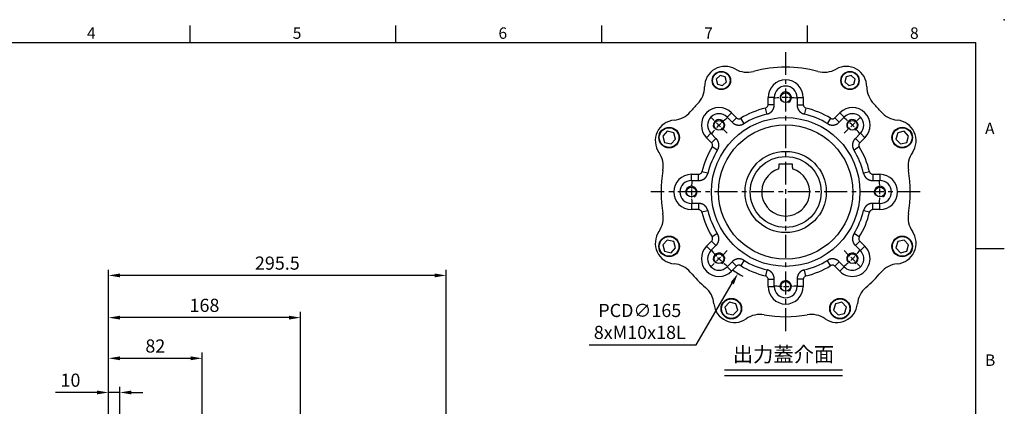
# Model space of a CAD drawing. Units: millimetres. Extents: x -35 to 1400, y -20 to 980.
# Drawn here: x 539 to 1400, y 642 to 980 of the extents above; entities that cross this region are included whole.
import ezdxf
from ezdxf.enums import TextEntityAlignment as Align

# ---------------------------------------------------------------- set-up
doc = ezdxf.new("R2010")
doc.units = ezdxf.units.MM
doc.header["$LTSCALE"] = 2
doc.linetypes.add('CENTER', pattern=[2, 1.25, -0.25, 0.25, -0.25])
for name, color, linetype in [('CEN', 2, 'CENTER'), ('DIM', 3, 'Continuous'), ('MAIN', 7, 'Continuous'), ('THIN', 1, 'Continuous'), ('TXT', 4, 'Continuous')]:
    doc.layers.add(name, color=color, linetype=linetype)
doc.styles.add('ATTDEF', font='txt')
doc.styles.get("Standard").update_dxf_attribs({"font": 'simplex.shx'})
doc.dimstyles.new('C', dxfattribs={"dimscale": 5, "dimtxt": 2.3, "dimasz": 2, "dimexe": 1, "dimexo": 1, "dimgap": 1, "dimtad": 1, "dimtoh": 1, "dimdec": 4, "dimdsep": 46, "dimtxsty": 'Standard', "dimcen": 0, "dimclrd": 256, "dimclre": 256, "dimclrt": 256, "dimadec": 0, "dimazin": 0, "dimtfac": 0.6, "dimtdec": 4, "dimtofl": 0, "dimtmove": 0, "dimatfit": 3, "dimfxl": 0, "dimtolj": 1, "dimarcsym": 0})
doc.dimstyles.new('L$0', dxfattribs={"dimscale": 5, "dimtxt": 2.3, "dimasz": 2, "dimexe": 1, "dimexo": 1, "dimgap": 1, "dimtad": 1, "dimdec": 5, "dimdsep": 46, "dimtxsty": 'Standard', "dimcen": 0, "dimclrd": 256, "dimclre": 256, "dimclrt": 256, "dimadec": 0, "dimazin": 0, "dimtfac": 0.6, "dimtdec": 5, "dimtmove": 0, "dimatfit": 3, "dimfxl": 0, "dimtolj": 1, "dimarcsym": 0})

# ---------------------------------------------------------------- blocks, each defined once
blk = doc.blocks.new('*D18')
at = {"layer": 'Defpoints', "color": 0}
for p in [(616.29, 719.65), (616.29, 628.33), (784.29, 554.79)]:
    blk.add_point(p, dxfattribs=at)
at = {"layer": 'DIM', "lineweight": -2}
for p, q in [((616.29, 633.33), (616.29, 724.65)), ((784.29, 559.79), (784.29, 724.65)), ((774.29, 719.65), (626.29, 719.65))]:
    blk.add_line(p, q, dxfattribs=at)
at = {"layer": 'DIM'}
for points in [[(626.29, 721.31), (626.29, 717.98), (616.29, 719.65)], [(774.29, 721.31), (774.29, 717.98), (784.29, 719.65)]]:
    blk.add_solid(points, dxfattribs=at)
at = {"layer": 'DIM', "insert": (700.29, 730.4), "char_height": 11.5, "attachment_point": 5}
blk.add_mtext('\\A1;168', dxfattribs=at)
blk = doc.blocks.new('*D19')
at = {"layer": 'Defpoints', "color": 0}
for p in [(616.29, 756.54), (616.29, 628.33), (911.79, 519.83)]:
    blk.add_point(p, dxfattribs=at)
at = {"layer": 'DIM', "lineweight": -2}
for p, q in [((616.29, 633.33), (616.29, 761.54)), ((911.79, 524.83), (911.79, 761.54)), ((901.79, 756.54), (626.29, 756.54))]:
    blk.add_line(p, q, dxfattribs=at)
at = {"layer": 'DIM'}
for points in [[(626.29, 758.21), (626.29, 754.88), (616.29, 756.54)], [(901.79, 758.21), (901.79, 754.88), (911.79, 756.54)]]:
    blk.add_solid(points, dxfattribs=at)
at = {"layer": 'DIM', "insert": (764.04, 767.29), "char_height": 11.5, "attachment_point": 5}
blk.add_mtext('\\A1;295.5', dxfattribs=at)
blk = doc.blocks.new('GJA420')
at = {"color": 0}
for p, q in [((137.5, 195), (137.5, 192)), ((173.5, 195), (173.5, 192)), ((209.5, 195), (209.5, 192)), ((245.5, 195), (245.5, 192)), ((0, 192), (275, 192)), ((275, 0), (275, 192)), ((275, 156), (280, 156))]:
    blk.add_line(p, q, dxfattribs=at)
blk.add_point((280, 196), dxfattribs=at)
blk.add_point((280, 196), dxfattribs=at)
for s, p in [('6', (191.5, 192.66)), ('8', (263.5, 192.66)), ('4', (119.5, 192.66)), ('5', (155.5, 192.66)), ('7', (227.5, 192.66)), ('A', (276.63, 176)), ('B', (276.63, 135.5))]:
    blk.add_text(s, height=2, dxfattribs=at).set_placement(p)
at = {"color": 4, "style": 'ATTDEF'}
blk.add_attdef('料號', text='', height=2.5, dxfattribs=at).set_placement((120.5, 3), align=Align.MIDDLE_LEFT)
for tag, p in [('比例', (200.5, 3)), ('版本', (236.5, 3))]:
    blk.add_attdef(tag, text='', height=2.5, dxfattribs=at).set_placement(p, align=Align.MIDDLE_CENTER)
blk = doc.blocks.new('M10')
at = {"layer": 'MAIN'}
blk.add_circle((0, 0), 4.25, dxfattribs=at)
at = {"layer": 'THIN'}
blk.add_arc((0, 0), 5, 300.0912, 210, dxfattribs=at)
blk = doc.blocks.new('A$C2e62a0e7')
at = {"layer": 'CEN', "ltscale": 2}
for p, q in [((62.75, 165.25), (48.57, 179.43)), ((165.25, 165.25), (179.43, 179.43)), ((62.75, 62.75), (48.57, 48.57)), ((165.25, 62.75), (179.43, 48.57))]:
    blk.add_line(p, q, dxfattribs=at)
for start, end in [(83.01963, 96.98037), (128.01963, 141.98037), (38.01963, 51.98037), (173.01963, 186.98037), (353.01963, 6.98037), (218.01963, 231.98037), (308.01963, 321.98037), (263.01963, 276.98037)]:
    blk.add_arc((114, 114), 82.5, start, end, dxfattribs=at)
at = {"layer": 'MAIN'}
for p, q in [((56.64, 215.91), (53.31, 212.71)), ((61.08, 214.63), (56.64, 215.91)), ((171.36, 215.91), (166.92, 214.63)), ((174.69, 212.71), (171.36, 215.91)), ((53.31, 212.71), (54.42, 208.23)), ((54.42, 208.23), (58.86, 206.94)), ((58.86, 206.94), (62.19, 210.14)), ((62.19, 210.14), (61.08, 214.63)), ((166.92, 214.63), (165.81, 210.14)), ((165.81, 210.14), (169.14, 206.94)), ((169.14, 206.94), (173.58, 208.23)), ((173.58, 208.23), (174.69, 212.71)), ((98.57, 190.23), (98.57, 196.5)), ((103.57, 196.5), (98.57, 196.5)), ((103.57, 190.23), (98.57, 190.23)), ((103.57, 196.5), (103.97, 196.5)), ((103.97, 189.91), (103.97, 196.5)), ((124.03, 196.5), (124.03, 189.91)), ((124.43, 196.5), (124.03, 196.5)), ((124.43, 196.5), (129.43, 196.5)), ((124.43, 190.23), (129.43, 190.23)), ((129.43, 196.5), (129.43, 190.23)), ((63.04, 179.71), (66.57, 183.24)), ((66.57, 183.24), (71.01, 178.81)), ((97.45, 182.46), (96.28, 187.31)), ((97.83, 182.13), (97.45, 182.46)), ((130.54, 182.46), (130.17, 182.13)), ((131.72, 187.31), (130.54, 182.46)), ((156.99, 178.81), (161.43, 183.24)), ((161.43, 183.24), (164.96, 179.71)), ((63.04, 179.71), (62.75, 179.43)), ((62.75, 179.43), (67.41, 174.76)), ((67.48, 175.28), (71.01, 178.81)), ((77.29, 174.11), (74.69, 178.37)), ((77.29, 174.11), (77.26, 173.61)), ((153.31, 178.37), (150.71, 174.11)), ((150.74, 173.61), (150.71, 174.11)), ((156.99, 178.81), (160.52, 175.28)), ((160.58, 174.76), (165.25, 179.43)), ((164.96, 179.71), (165.25, 179.43)), ((10.4, 167.08), (6.43, 162.89)), ((16.01, 165.73), (10.4, 167.08)), ((17.65, 160.2), (16.01, 165.73)), ((48.29, 164.96), (44.76, 161.43)), ((53.24, 160.58), (48.57, 165.25)), ((179.43, 165.25), (174.76, 160.58)), ((179.71, 164.96), (179.43, 165.25)), ((183.24, 161.43), (179.71, 164.96)), ((211.98, 165.73), (210.35, 160.2)), ((217.6, 167.08), (211.98, 165.73)), ((221.57, 162.89), (217.6, 167.08)), ((6.43, 162.89), (8.07, 157.36)), ((8.07, 157.36), (13.68, 156.01)), ((13.68, 156.01), (17.65, 160.2)), ((49.19, 156.99), (44.76, 161.43)), ((52.72, 160.52), (49.19, 156.99)), ((178.81, 156.99), (175.28, 160.52)), ((183.24, 161.43), (178.81, 156.99)), ((210.35, 160.2), (214.32, 156.01)), ((214.32, 156.01), (219.93, 157.36)), ((219.93, 157.36), (221.57, 162.89)), ((53.89, 150.71), (49.63, 153.31)), ((54.39, 150.74), (53.89, 150.71)), ((174.11, 150.71), (173.61, 150.74)), ((178.37, 153.31), (174.11, 150.71)), ((31.5, 124.43), (31.5, 129.43)), ((31.5, 129.43), (37.77, 129.43)), ((37.77, 124.43), (37.77, 129.43)), ((45.54, 130.54), (40.68, 131.72)), ((45.54, 130.54), (45.87, 130.17)), ((182.13, 130.17), (182.46, 130.54)), ((187.31, 131.72), (182.46, 130.54)), ((190.23, 129.43), (190.23, 124.43)), ((190.23, 129.43), (196.5, 129.43)), ((196.5, 129.43), (196.5, 124.43)), ((31.5, 124.43), (31.5, 124.03)), ((31.5, 124.03), (38.09, 124.03)), ((189.91, 124.03), (196.5, 124.03)), ((196.5, 124.43), (196.5, 124.03)), ((38.09, 103.97), (31.5, 103.97)), ((31.5, 103.57), (31.5, 103.97)), ((31.5, 103.57), (31.5, 98.57)), ((37.77, 103.57), (37.77, 98.57)), ((196.5, 103.97), (189.91, 103.97)), ((190.23, 98.57), (190.23, 103.57)), ((196.5, 103.57), (196.5, 103.97)), ((196.5, 98.57), (196.5, 103.57)), ((37.77, 98.57), (31.5, 98.57)), ((45.54, 97.45), (40.68, 96.28)), ((45.87, 97.83), (45.54, 97.45)), ((182.46, 97.45), (182.13, 97.83)), ((187.31, 96.28), (182.46, 97.45)), ((196.5, 98.57), (190.23, 98.57)), ((10.4, 71.99), (6.43, 67.8)), ((16.01, 70.64), (10.4, 71.99)), ((17.65, 65.11), (16.01, 70.64)), ((44.76, 66.57), (49.19, 71.01)), ((52.72, 67.48), (49.19, 71.01)), ((53.89, 77.29), (49.63, 74.69)), ((53.89, 77.29), (54.39, 77.26)), ((173.61, 77.26), (174.11, 77.29)), ((178.37, 74.69), (174.11, 77.29)), ((178.81, 71.01), (175.28, 67.48)), ((178.81, 71.01), (183.24, 66.57)), ((211.98, 70.64), (210.35, 65.11)), ((217.6, 71.99), (211.98, 70.64)), ((221.57, 67.8), (217.6, 71.99)), ((6.43, 67.8), (8.07, 62.27)), ((8.07, 62.27), (13.68, 60.92)), ((13.68, 60.92), (17.65, 65.11)), ((48.29, 63.04), (44.76, 66.57)), ((48.29, 63.04), (48.57, 62.75)), ((48.57, 62.75), (53.24, 67.41)), ((174.76, 67.41), (179.43, 62.75)), ((179.71, 63.04), (179.43, 62.75)), ((183.24, 66.57), (179.71, 63.04)), ((210.35, 65.11), (214.32, 60.92)), ((214.32, 60.92), (219.93, 62.27)), ((219.93, 62.27), (221.57, 67.8)), ((67.41, 53.24), (62.75, 48.57)), ((67.48, 52.72), (71.01, 49.19)), ((77.29, 53.89), (74.69, 49.63)), ((77.26, 54.39), (77.29, 53.89)), ((150.71, 53.89), (150.74, 54.39)), ((153.31, 49.63), (150.71, 53.89)), ((156.99, 49.19), (160.52, 52.72)), ((165.25, 48.57), (160.58, 53.24)), ((63.04, 48.29), (62.75, 48.57)), ((63.04, 48.29), (66.57, 44.76)), ((71.01, 49.19), (66.57, 44.76)), ((97.45, 45.54), (96.28, 40.68)), ((97.45, 45.54), (97.83, 45.87)), ((130.17, 45.87), (130.54, 45.54)), ((131.72, 40.68), (130.54, 45.54)), ((161.43, 44.76), (156.99, 49.19)), ((161.43, 44.76), (164.96, 48.29)), ((164.96, 48.29), (165.25, 48.57)), ((98.57, 37.77), (103.57, 37.77)), ((98.57, 31.5), (98.57, 37.77)), ((103.97, 31.5), (103.97, 38.09)), ((124.03, 38.09), (124.03, 31.5)), ((129.43, 37.77), (124.43, 37.77)), ((129.43, 37.77), (129.43, 31.5)), ((98.57, 31.5), (103.57, 31.5)), ((103.57, 31.5), (103.97, 31.5)), ((124.43, 31.5), (124.03, 31.5)), ((129.43, 31.5), (124.43, 31.5)), ((64.82, 17.58), (60.84, 13.39)), ((70.43, 16.23), (64.82, 17.58)), ((163.18, 17.58), (157.57, 16.23)), ((167.16, 13.39), (163.18, 17.58)), ((60.84, 13.39), (62.48, 7.85)), ((68.09, 6.5), (72.07, 10.69)), ((72.07, 10.69), (70.43, 16.23)), ((157.57, 16.23), (155.93, 10.69)), ((155.93, 10.69), (159.9, 6.5)), ((165.52, 7.85), (167.16, 13.39)), ((62.48, 7.85), (68.09, 6.5)), ((159.9, 6.5), (165.52, 7.85))]:
    blk.add_line(p, q, dxfattribs=at)
at = {"layer": 'MAIN', "flags": 128}
for points in [[(103.57, 190.23), (103.67, 190.14), (103.97, 189.91)], [(124.03, 189.91), (124.32, 190.14), (124.43, 190.23)], [(67.41, 174.76), (67.46, 175.14), (67.48, 175.28)], [(160.52, 175.28), (160.54, 175.14), (160.58, 174.76)], [(52.72, 160.52), (52.86, 160.54), (53.24, 160.58)], [(174.76, 160.58), (175.14, 160.54), (175.28, 160.52)], [(38.09, 124.03), (37.86, 124.32), (37.77, 124.43)], [(190.23, 124.43), (190.14, 124.32), (189.91, 124.03)], [(37.77, 103.57), (37.86, 103.67), (38.09, 103.97)], [(189.91, 103.97), (190.14, 103.67), (190.23, 103.57)], [(53.24, 67.41), (52.86, 67.46), (52.72, 67.48)], [(175.28, 67.48), (175.14, 67.46), (174.76, 67.41)], [(67.48, 52.72), (67.46, 52.86), (67.41, 53.24)], [(160.58, 53.24), (160.54, 52.86), (160.52, 52.72)], [(103.97, 38.09), (103.67, 37.86), (103.57, 37.77)], [(124.43, 37.77), (124.32, 37.86), (124.03, 38.09)]]:
    blk.add_lwpolyline(points, dxfattribs=at)
at = {"layer": 'MAIN'}
for centre, radius in [((57.75, 211.43), 8), ((57.75, 211.43), 7.65), ((170.25, 211.43), 8), ((170.25, 211.43), 7.65), ((114, 114), 65), ((114, 114), 58.68), ((12.04, 161.54), 9), ((12.04, 161.54), 8.6), ((215.96, 161.54), 9), ((215.96, 161.54), 8.6), ((114, 114), 35.5), ((12.04, 66.45), 9), ((12.04, 66.45), 8.6), ((215.96, 66.45), 9), ((215.96, 66.45), 8.6), ((66.45, 12.04), 9), ((66.45, 12.04), 8.6), ((161.54, 12.04), 9), ((161.54, 12.04), 8.6)]:
    blk.add_circle(centre, radius, dxfattribs=at)
for centre, radius, start, end in [((61, 205.8), 18, 60.07204, 179.92796), ((80.46, 239.6), 21, 240.07204, 284.95256), ((114, 114), 109, 75.04744, 104.95256), ((147.54, 239.6), 21, 255.04744, 299.92796), ((167, 205.8), 18, 0.07204, 119.92796), ((114, 196.5), 15.43, 0, 180), ((22, 205.85), 21, 315.04744, 359.92796), ((114, 196.5), 10.03, 0, 180), ((206, 205.85), 21, 180.07204, 224.95256), ((114, 114), 109, 135.04744, 139.95256), ((114, 114), 109, 40.04744, 44.95256), ((14.48, 197.64), 21, 275.07204, 319.95256), ((55.66, 172.34), 15.43, 45, 225), ((55.66, 172.34), 10.03, 45, 225), ((114, 114), 75.43, 103.58624, 121.41376), ((114, 114), 70.03, 103.35119, 121.64881), ((114, 114), 70.03, 58.35119, 76.64881), ((114, 114), 75.43, 58.58624, 76.41376), ((172.34, 172.34), 15.43, 315, 135), ((172.34, 172.34), 10.03, 315, 135), ((213.52, 197.64), 21, 220.04744, 264.92796), ((17.93, 158.8), 18, 95.07204, 214.92796), ((210.07, 158.8), 18, 325.07204, 84.92796), ((-14.04, 136.47), 21, 350.04744, 34.92796), ((114, 114), 75.43, 148.58624, 166.41376), ((114, 114), 70.03, 148.35119, 166.64881), ((114, 114), 70.03, 13.35119, 31.64881), ((114, 114), 75.43, 13.58624, 31.41376), ((242.04, 136.47), 21, 145.07204, 189.95256), ((114, 114), 109, 170.04744, 189.95256), ((31.5, 114), 15.43, 90, 270), ((196.5, 114), 15.43, 270, 90), ((114, 114), 109, 350.04744, 9.95256), ((31.5, 114), 10.03, 90, 270), ((196.5, 114), 10.03, 270, 90), ((-14.04, 91.53), 21, 325.07204, 9.95256), ((114, 114), 75.43, 193.58624, 211.41376), ((114, 114), 70.03, 193.35119, 211.64881), ((114, 114), 70.03, 328.35119, 346.64881), ((114, 114), 75.43, 328.58624, 346.41376), ((242.04, 91.53), 21, 170.04744, 214.92796), ((17.93, 69.2), 18, 145.07204, 264.92796), ((210.07, 69.2), 18, 275.07204, 34.92796), ((55.66, 55.66), 15.43, 135, 315), ((55.66, 55.66), 10.03, 135, 315), ((172.34, 55.66), 15.43, 225, 45), ((172.34, 55.66), 10.03, 225, 45), ((114, 114), 70.03, 238.35119, 256.64881), ((114, 114), 70.03, 283.35119, 301.64881), ((14.48, 30.35), 21, 40.04744, 84.92796), ((114, 114), 109, 220.04744, 229.95256), ((114, 114), 75.43, 238.58624, 256.41376), ((114, 114), 75.43, 283.58624, 301.41376), ((114, 114), 109, 310.04744, 319.95256), ((213.52, 30.35), 21, 95.07204, 139.95256), ((30.35, 14.48), 21, 5.07204, 49.95256), ((114, 31.5), 15.43, 180, 0), ((114, 31.5), 10.03, 180, 0), ((197.64, 14.48), 21, 130.04744, 174.92796), ((69.2, 17.93), 18, 185.07204, 304.92796), ((158.8, 17.93), 18, 235.07204, 354.92796), ((91.53, -14.04), 21, 80.04744, 124.92796), ((114, 114), 109, 260.04744, 279.95256), ((136.47, -14.04), 21, 55.07204, 99.95256)]:
    blk.add_arc(centre, radius, start, end, dxfattribs=at)
for points, knots in [([(96.28, 187.31), (96.61, 187.39), (96.91, 187.52), (97.48, 187.89), (97.72, 188.11), (98.14, 188.64), (98.3, 188.93), (98.52, 189.56), (98.57, 189.89), (98.57, 190.23)], [0, 0, 0, 0, 0.25, 0.25, 0.5, 0.5, 0.75, 0.75, 1, 1, 1, 1]), ([(97.83, 182.13), (97.92, 182.15), (98.09, 182.2), (98.35, 182.27), (98.6, 182.36), (98.85, 182.45), (99.1, 182.55), (99.34, 182.66), (99.58, 182.77), (99.82, 182.9), (100.05, 183.03), (100.28, 183.17), (100.5, 183.31), (100.72, 183.47), (100.93, 183.63), (101.14, 183.8), (101.34, 183.98), (101.54, 184.16), (101.73, 184.35), (101.91, 184.54), (102.08, 184.74), (102.25, 184.95), (102.42, 185.16), (102.57, 185.38), (102.72, 185.6), (102.86, 185.83), (102.99, 186.06), (103.12, 186.3), (103.23, 186.54), (103.34, 186.78), (103.44, 187.03), (103.53, 187.28), (103.62, 187.54), (103.69, 187.79), (103.76, 188.05), (103.81, 188.31), (103.86, 188.58), (103.9, 188.84), (103.93, 189.11), (103.96, 189.37), (103.97, 189.64), (103.97, 189.82), (103.97, 189.91)], [0, 0, 0, 0, 0.025005, 0.050009, 0.075011, 0.100012, 0.125011, 0.150009, 0.175007, 0.200003, 0.224998, 0.249993, 0.274987, 0.29998, 0.324973, 0.349966, 0.374958, 0.39995, 0.424942, 0.449935, 0.474927, 0.49992, 0.524913, 0.549907, 0.574901, 0.599896, 0.624892, 0.649889, 0.674887, 0.699886, 0.724886, 0.749887, 0.77489, 0.799895, 0.824901, 0.849909, 0.874919, 0.899931, 0.924945, 0.949961, 0.974979, 1, 1, 1, 1]), ([(124.03, 189.91), (124.03, 189.82), (124.03, 189.64), (124.04, 189.37), (124.06, 189.11), (124.1, 188.84), (124.14, 188.58), (124.18, 188.31), (124.24, 188.05), (124.31, 187.79), (124.38, 187.54), (124.47, 187.28), (124.56, 187.03), (124.66, 186.78), (124.77, 186.54), (124.88, 186.3), (125.01, 186.06), (125.14, 185.83), (125.28, 185.6), (125.43, 185.38), (125.58, 185.16), (125.74, 184.95), (125.91, 184.74), (126.09, 184.54), (126.27, 184.35), (126.46, 184.16), (126.66, 183.98), (126.86, 183.8), (127.07, 183.63), (127.28, 183.47), (127.5, 183.32), (127.72, 183.17), (127.95, 183.03), (128.18, 182.9), (128.42, 182.77), (128.66, 182.66), (128.9, 182.55), (129.15, 182.45), (129.4, 182.36), (129.65, 182.27), (129.91, 182.2), (130.08, 182.15), (130.17, 182.13)], [0, 0, 0, 0, 0.02501, 0.050018, 0.075024, 0.100029, 0.125032, 0.150033, 0.175034, 0.200033, 0.225031, 0.250028, 0.275024, 0.300019, 0.325014, 0.350008, 0.375002, 0.399995, 0.424988, 0.449981, 0.474974, 0.499967, 0.52496, 0.549953, 0.574947, 0.599941, 0.624936, 0.649932, 0.674928, 0.699925, 0.724923, 0.749923, 0.774923, 0.799925, 0.824928, 0.849933, 0.874939, 0.899948, 0.924958, 0.94997, 0.974984, 1, 1, 1, 1]), ([(129.43, 190.23), (129.43, 189.89), (129.48, 189.56), (129.7, 188.93), (129.86, 188.64), (130.27, 188.11), (130.52, 187.89), (131.08, 187.52), (131.39, 187.39), (131.72, 187.31)], [0, 0, 0, 0, 0.25, 0.25, 0.5, 0.5, 0.75, 0.75, 1, 1, 1, 1]), ([(67.41, 174.76), (67.48, 174.7), (67.61, 174.58), (67.8, 174.4), (68.01, 174.22), (68.22, 174.06), (68.43, 173.9), (68.65, 173.75), (68.88, 173.6), (69.11, 173.47), (69.34, 173.34), (69.58, 173.22), (69.82, 173.11), (70.07, 173), (70.32, 172.91), (70.57, 172.82), (70.83, 172.74), (71.08, 172.67), (71.34, 172.61), (71.61, 172.55), (71.87, 172.51), (72.13, 172.47), (72.4, 172.45), (72.67, 172.43), (72.93, 172.42), (73.2, 172.42), (73.47, 172.43), (73.73, 172.45), (74, 172.48), (74.27, 172.51), (74.53, 172.56), (74.79, 172.61), (75.05, 172.67), (75.31, 172.74), (75.56, 172.82), (75.82, 172.91), (76.07, 173.01), (76.31, 173.11), (76.55, 173.22), (76.79, 173.34), (77.03, 173.47), (77.18, 173.57), (77.26, 173.61)], [0, 0, 0, 0, 0.02501, 0.050018, 0.075024, 0.100029, 0.125032, 0.150033, 0.175034, 0.200033, 0.225031, 0.250028, 0.275024, 0.300019, 0.325014, 0.350008, 0.375002, 0.399995, 0.424988, 0.449981, 0.474974, 0.499967, 0.52496, 0.549953, 0.574947, 0.599941, 0.624936, 0.649932, 0.674928, 0.699925, 0.724923, 0.749923, 0.774923, 0.799925, 0.824928, 0.849933, 0.874939, 0.899948, 0.924958, 0.94997, 0.974984, 1, 1, 1, 1]), ([(71.01, 178.81), (71.24, 178.57), (71.51, 178.38), (72.12, 178.08), (72.44, 177.99), (73.1, 177.91), (73.43, 177.93), (74.09, 178.07), (74.4, 178.19), (74.69, 178.37)], [0, 0, 0, 0, 0.25, 0.25, 0.5, 0.5, 0.75, 0.75, 1, 1, 1, 1]), ([(150.74, 173.61), (150.82, 173.57), (150.97, 173.47), (151.21, 173.35), (151.44, 173.22), (151.69, 173.11), (151.93, 173.01), (152.18, 172.91), (152.43, 172.82), (152.69, 172.74), (152.95, 172.67), (153.21, 172.61), (153.47, 172.56), (153.73, 172.51), (154, 172.48), (154.26, 172.45), (154.53, 172.43), (154.8, 172.42), (155.06, 172.42), (155.33, 172.43), (155.6, 172.45), (155.86, 172.47), (156.13, 172.51), (156.39, 172.55), (156.65, 172.61), (156.91, 172.67), (157.17, 172.74), (157.43, 172.82), (157.68, 172.91), (157.93, 173), (158.17, 173.11), (158.42, 173.22), (158.66, 173.34), (158.89, 173.47), (159.12, 173.6), (159.34, 173.75), (159.57, 173.9), (159.78, 174.06), (159.99, 174.22), (160.19, 174.4), (160.39, 174.58), (160.52, 174.7), (160.58, 174.76)], [0, 0, 0, 0, 0.0250052, 0.0500088, 0.075011, 0.1000117, 0.1250111, 0.1500094, 0.1750066, 0.2000028, 0.2249981, 0.2499927, 0.2749867, 0.2999801, 0.324973, 0.3499656, 0.374958, 0.3999502, 0.4249425, 0.4499348, 0.4749273, 0.4999201, 0.5249133, 0.549907, 0.5749013, 0.5998963, 0.6248921, 0.6498889, 0.6748867, 0.6998857, 0.7248858, 0.7498874, 0.7748904, 0.7998949, 0.8249011, 0.8499091, 0.8749189, 0.8999308, 0.9249447, 0.9499608, 0.9749792, 1, 1, 1, 1]), ([(153.31, 178.37), (153.6, 178.19), (153.91, 178.07), (154.56, 177.93), (154.89, 177.91), (155.56, 177.99), (155.88, 178.08), (156.48, 178.38), (156.75, 178.57), (156.99, 178.81)], [0, 0, 0, 0, 0.25, 0.25, 0.5, 0.5, 0.75, 0.75, 1, 1, 1, 1]), ([(49.63, 153.31), (49.8, 153.6), (49.93, 153.91), (50.07, 154.56), (50.09, 154.89), (50.01, 155.56), (49.91, 155.88), (49.62, 156.48), (49.43, 156.75), (49.19, 156.99)], [0, 0, 0, 0, 0.25, 0.25, 0.5, 0.5, 0.75, 0.75, 1, 1, 1, 1]), ([(54.39, 150.74), (54.43, 150.82), (54.53, 150.97), (54.65, 151.21), (54.77, 151.44), (54.89, 151.69), (54.99, 151.93), (55.09, 152.18), (55.18, 152.43), (55.26, 152.69), (55.33, 152.95), (55.39, 153.21), (55.44, 153.47), (55.49, 153.73), (55.52, 154), (55.55, 154.26), (55.57, 154.53), (55.58, 154.8), (55.58, 155.06), (55.57, 155.33), (55.55, 155.6), (55.52, 155.86), (55.49, 156.13), (55.44, 156.39), (55.39, 156.65), (55.33, 156.91), (55.26, 157.17), (55.18, 157.43), (55.09, 157.68), (55, 157.93), (54.89, 158.17), (54.78, 158.42), (54.66, 158.66), (54.53, 158.89), (54.39, 159.12), (54.25, 159.34), (54.1, 159.57), (53.94, 159.78), (53.77, 159.99), (53.6, 160.19), (53.42, 160.39), (53.3, 160.52), (53.24, 160.58)], [0, 0, 0, 0, 0.025005, 0.050009, 0.075011, 0.100012, 0.125011, 0.150009, 0.175007, 0.200003, 0.224998, 0.249993, 0.274987, 0.29998, 0.324973, 0.349966, 0.374958, 0.39995, 0.424942, 0.449935, 0.474927, 0.49992, 0.524913, 0.549907, 0.574901, 0.599896, 0.624892, 0.649889, 0.674887, 0.699886, 0.724886, 0.749887, 0.77489, 0.799895, 0.824901, 0.849909, 0.874919, 0.899931, 0.924945, 0.949961, 0.974979, 1, 1, 1, 1]), ([(174.76, 160.58), (174.7, 160.52), (174.58, 160.39), (174.4, 160.19), (174.22, 159.99), (174.06, 159.78), (173.9, 159.57), (173.75, 159.35), (173.6, 159.12), (173.47, 158.89), (173.34, 158.66), (173.22, 158.42), (173.11, 158.17), (173, 157.93), (172.91, 157.68), (172.82, 157.43), (172.74, 157.17), (172.67, 156.91), (172.61, 156.65), (172.55, 156.39), (172.51, 156.13), (172.47, 155.86), (172.45, 155.6), (172.43, 155.33), (172.42, 155.06), (172.42, 154.8), (172.43, 154.53), (172.45, 154.26), (172.48, 154), (172.51, 153.73), (172.56, 153.47), (172.61, 153.21), (172.67, 152.95), (172.74, 152.69), (172.82, 152.44), (172.91, 152.18), (173.01, 151.93), (173.11, 151.69), (173.22, 151.44), (173.34, 151.21), (173.47, 150.97), (173.57, 150.82), (173.61, 150.74)], [0, 0, 0, 0, 0.0250098, 0.0500177, 0.075024, 0.1000286, 0.1250316, 0.1500333, 0.1750336, 0.2000328, 0.2250308, 0.2500279, 0.2750241, 0.3000194, 0.3250141, 0.3500083, 0.3750019, 0.3999952, 0.4249883, 0.4499812, 0.474974, 0.4999669, 0.52496, 0.5499534, 0.5749471, 0.5999413, 0.6249361, 0.6499316, 0.6749278, 0.699925, 0.7249232, 0.7499225, 0.7749231, 0.7999249, 0.8249282, 0.849933, 0.8749395, 0.8999477, 0.9249577, 0.9499697, 0.9749838, 1, 1, 1, 1]), ([(178.81, 156.99), (178.57, 156.75), (178.38, 156.49), (178.08, 155.88), (177.99, 155.56), (177.91, 154.9), (177.93, 154.56), (178.07, 153.91), (178.19, 153.6), (178.37, 153.31)], [0, 0, 0, 0, 0.25, 0.25, 0.5, 0.5, 0.75, 0.75, 1, 1, 1, 1]), ([(37.77, 129.43), (38.11, 129.43), (38.43, 129.48), (39.07, 129.7), (39.36, 129.86), (39.89, 130.27), (40.11, 130.52), (40.47, 131.08), (40.61, 131.39), (40.68, 131.72)], [0, 0, 0, 0, 0.25, 0.25, 0.5, 0.5, 0.75, 0.75, 1, 1, 1, 1]), ([(38.09, 124.03), (38.18, 124.03), (38.36, 124.03), (38.63, 124.04), (38.89, 124.06), (39.16, 124.1), (39.42, 124.14), (39.69, 124.18), (39.95, 124.24), (40.21, 124.31), (40.46, 124.38), (40.72, 124.47), (40.97, 124.56), (41.21, 124.66), (41.46, 124.77), (41.7, 124.88), (41.94, 125.01), (42.17, 125.14), (42.4, 125.28), (42.62, 125.43), (42.84, 125.58), (43.05, 125.74), (43.26, 125.91), (43.46, 126.09), (43.65, 126.27), (43.84, 126.46), (44.02, 126.66), (44.2, 126.86), (44.37, 127.07), (44.53, 127.28), (44.68, 127.5), (44.83, 127.72), (44.97, 127.95), (45.1, 128.18), (45.23, 128.42), (45.34, 128.66), (45.45, 128.9), (45.55, 129.15), (45.64, 129.4), (45.73, 129.65), (45.8, 129.91), (45.84, 130.08), (45.87, 130.17)], [0, 0, 0, 0, 0.0250098, 0.0500177, 0.075024, 0.1000286, 0.1250316, 0.1500333, 0.1750336, 0.2000328, 0.2250308, 0.2500279, 0.2750241, 0.3000194, 0.3250141, 0.3500083, 0.3750019, 0.3999952, 0.4249883, 0.4499812, 0.474974, 0.4999669, 0.52496, 0.5499534, 0.5749471, 0.5999413, 0.6249361, 0.6499316, 0.6749278, 0.699925, 0.7249232, 0.7499225, 0.7749231, 0.7999249, 0.8249282, 0.849933, 0.8749395, 0.8999477, 0.9249577, 0.9499697, 0.9749838, 1, 1, 1, 1]), ([(182.13, 130.17), (182.15, 130.08), (182.2, 129.91), (182.27, 129.65), (182.36, 129.4), (182.45, 129.15), (182.55, 128.9), (182.66, 128.66), (182.77, 128.42), (182.9, 128.18), (183.03, 127.95), (183.17, 127.72), (183.31, 127.5), (183.47, 127.28), (183.63, 127.07), (183.8, 126.86), (183.98, 126.66), (184.16, 126.46), (184.35, 126.27), (184.54, 126.09), (184.74, 125.91), (184.95, 125.75), (185.16, 125.58), (185.38, 125.43), (185.6, 125.28), (185.83, 125.14), (186.06, 125.01), (186.3, 124.88), (186.54, 124.77), (186.78, 124.66), (187.03, 124.56), (187.28, 124.47), (187.54, 124.38), (187.79, 124.31), (188.05, 124.24), (188.31, 124.18), (188.58, 124.14), (188.84, 124.1), (189.11, 124.06), (189.37, 124.04), (189.64, 124.03), (189.82, 124.03), (189.91, 124.03)], [0, 0, 0, 0, 0.025005, 0.050009, 0.075011, 0.100012, 0.125011, 0.150009, 0.175007, 0.200003, 0.224998, 0.249993, 0.274987, 0.29998, 0.324973, 0.349966, 0.374958, 0.39995, 0.424942, 0.449935, 0.474927, 0.49992, 0.524913, 0.549907, 0.574901, 0.599896, 0.624892, 0.649889, 0.674887, 0.699886, 0.724886, 0.749887, 0.77489, 0.799895, 0.824901, 0.849909, 0.874919, 0.899931, 0.924945, 0.949961, 0.974979, 1, 1, 1, 1]), ([(187.31, 131.72), (187.39, 131.39), (187.52, 131.09), (187.89, 130.52), (188.11, 130.28), (188.64, 129.86), (188.93, 129.7), (189.56, 129.48), (189.89, 129.43), (190.23, 129.43)], [0, 0, 0, 0, 0.25, 0.25, 0.5, 0.5, 0.75, 0.75, 1, 1, 1, 1]), ([(45.87, 97.83), (45.84, 97.92), (45.8, 98.09), (45.73, 98.35), (45.64, 98.6), (45.55, 98.85), (45.45, 99.1), (45.34, 99.34), (45.23, 99.58), (45.1, 99.82), (44.97, 100.05), (44.83, 100.28), (44.68, 100.5), (44.53, 100.72), (44.37, 100.93), (44.2, 101.14), (44.02, 101.34), (43.84, 101.54), (43.65, 101.73), (43.46, 101.91), (43.26, 102.08), (43.05, 102.25), (42.84, 102.42), (42.62, 102.57), (42.4, 102.72), (42.17, 102.86), (41.94, 102.99), (41.7, 103.12), (41.46, 103.23), (41.22, 103.34), (40.97, 103.44), (40.72, 103.53), (40.46, 103.62), (40.21, 103.69), (39.95, 103.76), (39.69, 103.81), (39.42, 103.86), (39.16, 103.9), (38.89, 103.93), (38.63, 103.96), (38.36, 103.97), (38.18, 103.97), (38.09, 103.97)], [0, 0, 0, 0, 0.025005, 0.050009, 0.075011, 0.100012, 0.125011, 0.150009, 0.175007, 0.200003, 0.224998, 0.249993, 0.274987, 0.29998, 0.324973, 0.349966, 0.374958, 0.39995, 0.424942, 0.449935, 0.474927, 0.49992, 0.524913, 0.549907, 0.574901, 0.599896, 0.624892, 0.649889, 0.674887, 0.699886, 0.724886, 0.749887, 0.77489, 0.799895, 0.824901, 0.849909, 0.874919, 0.899931, 0.924945, 0.949961, 0.974979, 1, 1, 1, 1]), ([(189.91, 103.97), (189.82, 103.97), (189.64, 103.97), (189.37, 103.96), (189.11, 103.93), (188.84, 103.9), (188.58, 103.86), (188.31, 103.81), (188.05, 103.76), (187.79, 103.69), (187.54, 103.62), (187.28, 103.53), (187.03, 103.44), (186.78, 103.34), (186.54, 103.23), (186.3, 103.12), (186.06, 102.99), (185.83, 102.86), (185.6, 102.72), (185.38, 102.57), (185.16, 102.42), (184.95, 102.25), (184.74, 102.08), (184.54, 101.91), (184.35, 101.73), (184.16, 101.54), (183.98, 101.34), (183.8, 101.14), (183.63, 100.93), (183.47, 100.72), (183.32, 100.5), (183.17, 100.28), (183.03, 100.05), (182.9, 99.82), (182.77, 99.58), (182.66, 99.34), (182.55, 99.1), (182.45, 98.85), (182.36, 98.6), (182.27, 98.35), (182.2, 98.09), (182.15, 97.92), (182.13, 97.83)], [0, 0, 0, 0, 0.0250098, 0.0500177, 0.075024, 0.1000286, 0.1250316, 0.1500333, 0.1750336, 0.2000328, 0.2250308, 0.2500279, 0.2750241, 0.3000194, 0.3250141, 0.3500083, 0.3750019, 0.3999952, 0.4249883, 0.4499812, 0.474974, 0.4999669, 0.52496, 0.5499534, 0.5749471, 0.5999413, 0.6249361, 0.6499316, 0.6749278, 0.699925, 0.7249232, 0.7499225, 0.7749231, 0.7999249, 0.8249282, 0.849933, 0.8749395, 0.8999477, 0.9249577, 0.9499697, 0.9749838, 1, 1, 1, 1]), ([(40.68, 96.28), (40.61, 96.61), (40.47, 96.91), (40.11, 97.48), (39.89, 97.72), (39.36, 98.14), (39.07, 98.3), (38.44, 98.52), (38.11, 98.57), (37.77, 98.57)], [0, 0, 0, 0, 0.25, 0.25, 0.5, 0.5, 0.75, 0.75, 1, 1, 1, 1]), ([(190.23, 98.57), (189.89, 98.57), (189.56, 98.52), (188.93, 98.3), (188.64, 98.14), (188.11, 97.72), (187.89, 97.48), (187.52, 96.91), (187.39, 96.61), (187.31, 96.28)], [0, 0, 0, 0, 0.25, 0.25, 0.5, 0.5, 0.75, 0.75, 1, 1, 1, 1]), ([(49.19, 71.01), (49.43, 71.24), (49.62, 71.51), (49.91, 72.12), (50.01, 72.44), (50.09, 73.1), (50.07, 73.43), (49.93, 74.09), (49.8, 74.4), (49.63, 74.69)], [0, 0, 0, 0, 0.25, 0.25, 0.5, 0.5, 0.75, 0.75, 1, 1, 1, 1]), ([(53.24, 67.41), (53.3, 67.48), (53.42, 67.61), (53.6, 67.8), (53.77, 68.01), (53.94, 68.22), (54.1, 68.43), (54.25, 68.65), (54.39, 68.88), (54.53, 69.11), (54.66, 69.34), (54.78, 69.58), (54.89, 69.82), (55, 70.07), (55.09, 70.32), (55.18, 70.57), (55.26, 70.83), (55.33, 71.08), (55.39, 71.34), (55.44, 71.61), (55.49, 71.87), (55.52, 72.13), (55.55, 72.4), (55.57, 72.67), (55.58, 72.93), (55.58, 73.2), (55.57, 73.47), (55.55, 73.73), (55.52, 74), (55.49, 74.27), (55.44, 74.53), (55.39, 74.79), (55.33, 75.05), (55.26, 75.31), (55.18, 75.56), (55.09, 75.82), (54.99, 76.07), (54.89, 76.31), (54.77, 76.55), (54.65, 76.79), (54.53, 77.03), (54.43, 77.18), (54.39, 77.26)], [0, 0, 0, 0, 0.02501, 0.050018, 0.075024, 0.100029, 0.125032, 0.150033, 0.175034, 0.200033, 0.225031, 0.250028, 0.275024, 0.300019, 0.325014, 0.350008, 0.375002, 0.399995, 0.424988, 0.449981, 0.474974, 0.499967, 0.52496, 0.549953, 0.574947, 0.599941, 0.624936, 0.649932, 0.674928, 0.699925, 0.724923, 0.749923, 0.774923, 0.799925, 0.824928, 0.849933, 0.874939, 0.899948, 0.924958, 0.94997, 0.974984, 1, 1, 1, 1]), ([(173.61, 77.26), (173.57, 77.18), (173.47, 77.03), (173.35, 76.79), (173.22, 76.55), (173.11, 76.31), (173.01, 76.07), (172.91, 75.82), (172.82, 75.56), (172.74, 75.31), (172.67, 75.05), (172.61, 74.79), (172.56, 74.53), (172.51, 74.27), (172.48, 74), (172.45, 73.74), (172.43, 73.47), (172.42, 73.2), (172.42, 72.94), (172.43, 72.67), (172.45, 72.4), (172.47, 72.14), (172.51, 71.87), (172.55, 71.61), (172.61, 71.35), (172.67, 71.09), (172.74, 70.83), (172.82, 70.57), (172.91, 70.32), (173, 70.07), (173.11, 69.82), (173.22, 69.58), (173.34, 69.34), (173.47, 69.11), (173.6, 68.88), (173.75, 68.65), (173.9, 68.43), (174.06, 68.22), (174.22, 68.01), (174.4, 67.8), (174.58, 67.61), (174.7, 67.48), (174.76, 67.41)], [0, 0, 0, 0, 0.025005, 0.050009, 0.075011, 0.100012, 0.125011, 0.150009, 0.175007, 0.200003, 0.224998, 0.249993, 0.274987, 0.29998, 0.324973, 0.349966, 0.374958, 0.39995, 0.424942, 0.449935, 0.474927, 0.49992, 0.524913, 0.549907, 0.574901, 0.599896, 0.624892, 0.649889, 0.674887, 0.699886, 0.724886, 0.749887, 0.77489, 0.799895, 0.824901, 0.849909, 0.874919, 0.899931, 0.924945, 0.949961, 0.974979, 1, 1, 1, 1]), ([(178.37, 74.69), (178.19, 74.4), (178.07, 74.09), (177.93, 73.44), (177.91, 73.1), (177.99, 72.44), (178.08, 72.12), (178.38, 71.52), (178.57, 71.24), (178.81, 71.01)], [0, 0, 0, 0, 0.25, 0.25, 0.5, 0.5, 0.75, 0.75, 1, 1, 1, 1]), ([(77.26, 54.39), (77.18, 54.43), (77.03, 54.53), (76.79, 54.65), (76.55, 54.77), (76.31, 54.89), (76.07, 54.99), (75.82, 55.09), (75.56, 55.18), (75.31, 55.26), (75.05, 55.33), (74.79, 55.39), (74.53, 55.44), (74.27, 55.49), (74, 55.52), (73.74, 55.55), (73.47, 55.57), (73.2, 55.58), (72.94, 55.58), (72.67, 55.57), (72.4, 55.55), (72.14, 55.52), (71.87, 55.49), (71.61, 55.44), (71.35, 55.39), (71.09, 55.33), (70.83, 55.26), (70.57, 55.18), (70.32, 55.09), (70.07, 55), (69.82, 54.89), (69.58, 54.78), (69.34, 54.66), (69.11, 54.53), (68.88, 54.39), (68.65, 54.25), (68.43, 54.1), (68.22, 53.94), (68.01, 53.77), (67.8, 53.6), (67.61, 53.42), (67.48, 53.3), (67.41, 53.24)], [0, 0, 0, 0, 0.025005, 0.050009, 0.075011, 0.100012, 0.125011, 0.150009, 0.175007, 0.200003, 0.224998, 0.249993, 0.274987, 0.29998, 0.324973, 0.349966, 0.374958, 0.39995, 0.424942, 0.449935, 0.474927, 0.49992, 0.524913, 0.549907, 0.574901, 0.599896, 0.624892, 0.649889, 0.674887, 0.699886, 0.724886, 0.749887, 0.77489, 0.799895, 0.824901, 0.849909, 0.874919, 0.899931, 0.924945, 0.949961, 0.974979, 1, 1, 1, 1]), ([(160.58, 53.24), (160.52, 53.3), (160.39, 53.42), (160.19, 53.6), (159.99, 53.77), (159.78, 53.94), (159.57, 54.1), (159.35, 54.25), (159.12, 54.39), (158.89, 54.53), (158.66, 54.66), (158.42, 54.78), (158.17, 54.89), (157.93, 55), (157.68, 55.09), (157.43, 55.18), (157.17, 55.26), (156.91, 55.33), (156.65, 55.39), (156.39, 55.44), (156.13, 55.49), (155.86, 55.52), (155.6, 55.55), (155.33, 55.57), (155.06, 55.58), (154.8, 55.58), (154.53, 55.57), (154.26, 55.55), (154, 55.52), (153.73, 55.49), (153.47, 55.44), (153.21, 55.39), (152.95, 55.33), (152.69, 55.26), (152.44, 55.18), (152.18, 55.09), (151.93, 54.99), (151.69, 54.89), (151.44, 54.77), (151.21, 54.65), (150.97, 54.53), (150.82, 54.43), (150.74, 54.39)], [0, 0, 0, 0, 0.02501, 0.050018, 0.075024, 0.100029, 0.125032, 0.150033, 0.175034, 0.200033, 0.225031, 0.250028, 0.275024, 0.300019, 0.325014, 0.350008, 0.375002, 0.399995, 0.424988, 0.449981, 0.474974, 0.499967, 0.52496, 0.549953, 0.574947, 0.599941, 0.624936, 0.649932, 0.674928, 0.699925, 0.724923, 0.749923, 0.774923, 0.799925, 0.824928, 0.849933, 0.874939, 0.899948, 0.924958, 0.94997, 0.974984, 1, 1, 1, 1]), ([(74.69, 49.63), (74.4, 49.8), (74.09, 49.93), (73.44, 50.07), (73.1, 50.09), (72.44, 50.01), (72.12, 49.91), (71.52, 49.62), (71.24, 49.43), (71.01, 49.19)], [0, 0, 0, 0, 0.25, 0.25, 0.5, 0.5, 0.75, 0.75, 1, 1, 1, 1]), ([(103.97, 38.09), (103.97, 38.18), (103.97, 38.36), (103.96, 38.63), (103.93, 38.89), (103.9, 39.16), (103.86, 39.42), (103.81, 39.69), (103.76, 39.95), (103.69, 40.21), (103.62, 40.46), (103.53, 40.72), (103.44, 40.97), (103.34, 41.21), (103.23, 41.46), (103.12, 41.7), (102.99, 41.94), (102.86, 42.17), (102.72, 42.4), (102.57, 42.62), (102.42, 42.84), (102.25, 43.05), (102.08, 43.26), (101.91, 43.46), (101.73, 43.65), (101.54, 43.84), (101.34, 44.02), (101.14, 44.2), (100.93, 44.37), (100.72, 44.53), (100.5, 44.68), (100.28, 44.83), (100.05, 44.97), (99.82, 45.1), (99.58, 45.23), (99.34, 45.34), (99.1, 45.45), (98.85, 45.55), (98.6, 45.64), (98.35, 45.73), (98.09, 45.8), (97.92, 45.84), (97.83, 45.87)], [0, 0, 0, 0, 0.02501, 0.050018, 0.075024, 0.100029, 0.125032, 0.150033, 0.175034, 0.200033, 0.225031, 0.250028, 0.275024, 0.300019, 0.325014, 0.350008, 0.375002, 0.399995, 0.424988, 0.449981, 0.474974, 0.499967, 0.52496, 0.549953, 0.574947, 0.599941, 0.624936, 0.649932, 0.674928, 0.699925, 0.724923, 0.749923, 0.774923, 0.799925, 0.824928, 0.849933, 0.874939, 0.899948, 0.924958, 0.94997, 0.974984, 1, 1, 1, 1]), ([(130.17, 45.87), (130.08, 45.84), (129.91, 45.8), (129.65, 45.73), (129.4, 45.64), (129.15, 45.55), (128.9, 45.45), (128.66, 45.34), (128.42, 45.23), (128.18, 45.1), (127.95, 44.97), (127.72, 44.83), (127.5, 44.68), (127.28, 44.53), (127.07, 44.37), (126.86, 44.2), (126.66, 44.02), (126.46, 43.84), (126.27, 43.65), (126.09, 43.46), (125.91, 43.26), (125.75, 43.05), (125.58, 42.84), (125.43, 42.62), (125.28, 42.4), (125.14, 42.17), (125.01, 41.94), (124.88, 41.7), (124.77, 41.46), (124.66, 41.22), (124.56, 40.97), (124.47, 40.72), (124.38, 40.46), (124.31, 40.21), (124.24, 39.95), (124.18, 39.69), (124.14, 39.42), (124.1, 39.16), (124.06, 38.89), (124.04, 38.63), (124.03, 38.36), (124.03, 38.18), (124.03, 38.09)], [0, 0, 0, 0, 0.0250052, 0.0500088, 0.075011, 0.1000117, 0.1250111, 0.1500094, 0.1750066, 0.2000028, 0.2249981, 0.2499927, 0.2749867, 0.2999801, 0.324973, 0.3499656, 0.374958, 0.3999502, 0.4249425, 0.4499348, 0.4749273, 0.4999201, 0.5249133, 0.549907, 0.5749013, 0.5998963, 0.6248921, 0.6498889, 0.6748867, 0.6998857, 0.7248858, 0.7498874, 0.7748904, 0.7998949, 0.8249011, 0.8499091, 0.8749189, 0.8999308, 0.9249447, 0.9499608, 0.9749792, 1, 1, 1, 1]), ([(156.99, 49.19), (156.75, 49.43), (156.49, 49.62), (155.88, 49.91), (155.56, 50.01), (154.9, 50.09), (154.56, 50.07), (153.91, 49.93), (153.6, 49.8), (153.31, 49.63)], [0, 0, 0, 0, 0.25, 0.25, 0.5, 0.5, 0.75, 0.75, 1, 1, 1, 1]), ([(98.57, 37.77), (98.57, 38.11), (98.52, 38.43), (98.3, 39.07), (98.14, 39.36), (97.72, 39.89), (97.48, 40.11), (96.91, 40.47), (96.61, 40.61), (96.28, 40.68)], [0, 0, 0, 0, 0.25, 0.25, 0.5, 0.5, 0.75, 0.75, 1, 1, 1, 1]), ([(131.72, 40.68), (131.39, 40.61), (131.09, 40.47), (130.52, 40.11), (130.28, 39.89), (129.86, 39.36), (129.7, 39.07), (129.48, 38.44), (129.43, 38.11), (129.43, 37.77)], [0, 0, 0, 0, 0.25, 0.25, 0.5, 0.5, 0.75, 0.75, 1, 1, 1, 1])]:
    blk.add_open_spline(points, degree=3, knots=knots, dxfattribs=at)
for p in [(114, 196.5), (55.66, 172.34), (172.34, 172.34), (31.5, 114), (196.5, 114), (55.66, 55.66), (172.34, 55.66), (114, 31.5)]:
    blk.add_blockref('M10', p, dxfattribs=at)
blk = doc.blocks.new('*D63')
at = {"layer": 'Defpoints', "color": 0}
for p in [(1250.48, 900.62), (1167.01, 758.29)]:
    blk.add_point(p, dxfattribs=at)
at = {"layer": 'DIM', "lineweight": -2}
for p, q in [((1130.47, 695.99), (1161.95, 749.67)), ((1036.75, 695.99), (1130.47, 695.99))]:
    blk.add_line(p, q, dxfattribs=at)
blk.add_arc((1208.75, 829.46), 82.5, 235.45284, 243.07999, dxfattribs=at)
at = {"layer": 'DIM'}
blk.add_solid([(1160.51, 750.51), (1163.39, 748.83), (1167.01, 758.29)], dxfattribs=at)
at = {"layer": 'DIM', "insert": (1081.11, 716.33), "char_height": 11.5, "attachment_point": 5}
blk.add_mtext('\\A1;PCD∅165\\P8xM10x18L', dxfattribs=at)
blk = doc.blocks.new('*D367')
at = {"layer": 'Defpoints', "color": 0}
for p in [(626.29, 654.23), (616.29, 628.33), (626.29, 505.13)]:
    blk.add_point(p, dxfattribs=at)
at = {"layer": 'DIM', "lineweight": -2}
for p, q in [((616.29, 633.33), (616.29, 659.23)), ((626.29, 510.13), (626.29, 659.23)), ((606.29, 654.23), (569.86, 654.23)), ((626.29, 654.23), (616.29, 654.23)), ((636.29, 654.23), (646.29, 654.23))]:
    blk.add_line(p, q, dxfattribs=at)
at = {"layer": 'DIM'}
for points in [[(606.29, 655.9), (606.29, 652.56), (616.29, 654.23)], [(636.29, 655.9), (636.29, 652.56), (626.29, 654.23)]]:
    blk.add_solid(points, dxfattribs=at)
at = {"layer": 'DIM', "insert": (583.08, 664.98), "char_height": 11.5, "attachment_point": 5}
blk.add_mtext('\\A1;10', dxfattribs=at)
blk = doc.blocks.new('*D371')
at = {"layer": 'Defpoints', "color": 0}
for p in [(698.29, 684.1), (616.29, 628.33), (698.29, 502.33)]:
    blk.add_point(p, dxfattribs=at)
at = {"layer": 'DIM', "lineweight": -2}
for p, q in [((616.29, 633.33), (616.29, 689.1)), ((698.29, 507.33), (698.29, 689.1)), ((626.29, 684.1), (688.29, 684.1))]:
    blk.add_line(p, q, dxfattribs=at)
at = {"layer": 'DIM'}
for points in [[(626.29, 685.76), (626.29, 682.43), (616.29, 684.1)], [(688.29, 685.76), (688.29, 682.43), (698.29, 684.1)]]:
    blk.add_solid(points, dxfattribs=at)
at = {"layer": 'DIM', "insert": (657.29, 694.85), "char_height": 11.5, "attachment_point": 5}
blk.add_mtext('\\A1;82', dxfattribs=at)

msp = doc.modelspace()

# ---------------------------------------------------------------- linework, layer by layer
at = {"layer": 'CEN', "ltscale": 8}
for p, q in [((1208.746467, 707.86965), (1208.746467, 951.745882)), ((1326.522768, 829.457478), (1090.857636, 829.457478))]:
    msp.add_line(p, q, dxfattribs=at)
at = {"layer": 'DIM'}
for p, q in [((1155.157265, 674.030077), (1258.472391, 674.030077)), ((1155.157265, 669.146738), (1258.472391, 669.146738))]:
    msp.add_line(p, q, dxfattribs=at)
at = {"layer": 'MAIN'}
for p, q in [((1214.746467, 853.757478), (1202.746467, 853.757478)), ((1202.746467, 853.757478), (1202.746467, 850.74406)), ((1214.746467, 850.74406), (1214.746467, 853.757478)), ((1202.746467, 849.842828), (1202.746467, 850.74406)), ((1202.746467, 849.58209), (1202.746467, 849.842828)), ((1214.746467, 850.74406), (1214.746467, 849.842828)), ((1214.746467, 849.842828), (1214.746467, 849.58209))]:
    msp.add_line(p, q, dxfattribs=at)
msp.add_circle((1208.746467, 829.457478), 31, dxfattribs=at)
msp.add_arc((1208.746467, 829.457478), 21, 106.601549599, 73.398450401, dxfattribs=at)

# ---------------------------------------------------------------- block references
at = {"layer": 'CEN'}
msp.add_blockref('A$C2e62a0e7', (1094.746997, 715.458007), dxfattribs=at)
at = {"layer": 'DIM', "xscale": 5, "yscale": 5, "zscale": 5}
msp.add_blockref('GJA420', (0, 0), dxfattribs=at)

# ---------------------------------------------------------------- texts
at = {"layer": 'TXT', "insert": (1206.839102, 687.498114), "char_height": 13, "width": 136.68085682, "attachment_point": 5}
msp.add_mtext('{\\fPMingLiU|b0|i0|c136|p18;出力蓋介面}', dxfattribs=at)

# ---------------------------------------------------------------- dimensions: what is measured, and where the dimension line sits
at = {"layer": 'DIM'}
dim = msp.add_diameter_dim_2p(p1=(1250.484917, 900.620332), p2=(1167.008017, 758.294624), text='PCD<>\\P8xM10x18L', dimstyle='C', dxfattribs=at)
dim.commit()
dim.dimension.update_dxf_attribs({"geometry": '*D63', "text_midpoint": (1081.109473, 695.992588), "dimtype": 163})
for base, p1, p2, picture, middle in [((616.291486, 756.544582), (911.791486, 519.830973), (616.291486, 628.330973), '*D19', (764.041486, 767.294582)), ((616.291486, 719.646268), (784.291486, 554.790322), (616.291486, 628.330973), '*D18', (700.291486, 730.396268)), ((698.291486, 684.095954), (616.291486, 628.330973), (698.291486, 502.330973), '*D371', (657.291486, 694.845954))]:
    dim = msp.add_linear_dim(base=base, p1=p1, p2=p2, angle=180, dimstyle='L$0', dxfattribs=at)
    dim.commit()
    dim.dimension.update_dxf_attribs({"geometry": picture, "text_midpoint": middle})
dim = msp.add_linear_dim(base=(626.291486, 654.229896), p1=(616.291486, 628.330973), p2=(626.291486, 505.130973), angle=180, dimstyle='L$0', dxfattribs=at)
dim.commit()
dim.dimension.update_dxf_attribs({"geometry": '*D367', "text_midpoint": (583.077201, 654.229896), "dimtype": 160})

doc.saveas('drawing.dxf')
